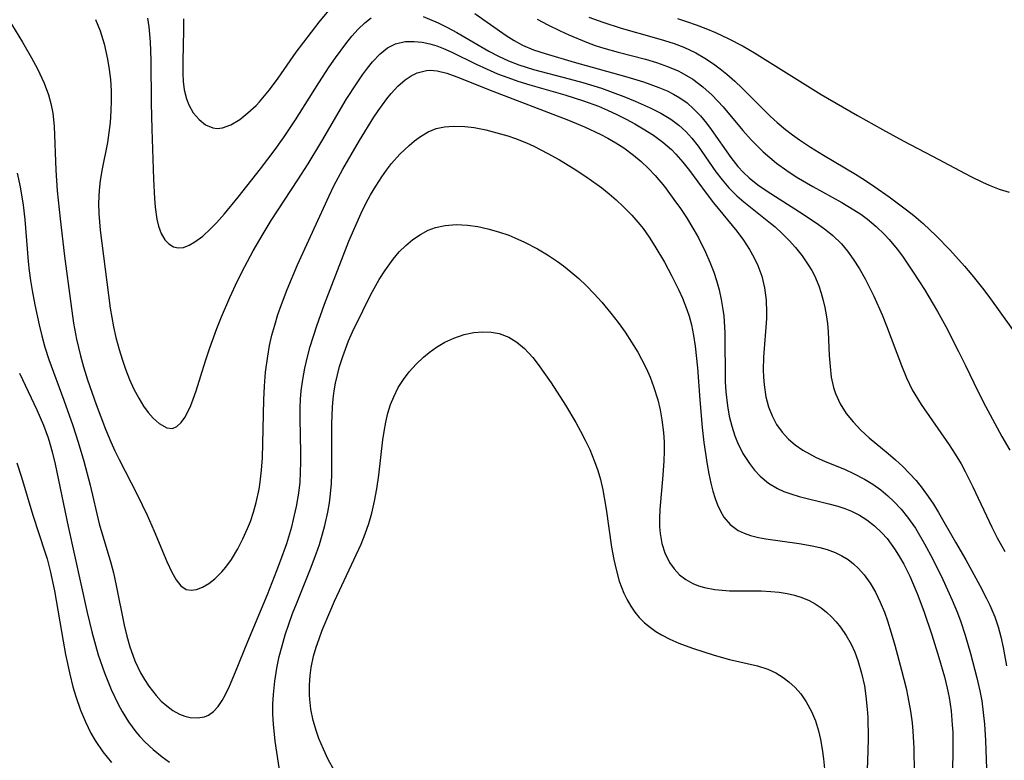
# Model space of a CAD drawing. Units: inches. Extents: x 2124565 to 2130020, y 181599 to 187090.
# Drawn here: x 2124769 to 2124839, y 182836 to 182888 of the extents above; entities that cross this region are included whole.
import ezdxf

# ---------------------------------------------------------------- set-up
doc = ezdxf.new("R2010")
doc.units = ezdxf.units.IN
doc.header["$MEASUREMENT"] = 0
doc.layers.add('c_25_T14S_R20E', color=96, linetype='Continuous')

msp = doc.modelspace()

# ---------------------------------------------------------------- linework, layer by layer
at = {"layer": 'c_25_T14S_R20E', "elevation": 968}
msp.add_lwpolyline([(2124809.499, 182888.119), (2124810.494, 182887.761), (2124811.787, 182887.347), (2124814.125, 182886.686), (2124814.855, 182886.47), (2124815.54, 182886.244), (2124816.209, 182885.987), (2124817.063, 182885.585), (2124817.693, 182885.224), (2124818.3, 182884.825), (2124818.786, 182884.465), (2124819.256, 182884.085), (2124819.801, 182883.607), (2124820.33, 182883.109), (2124822.297, 182881.13), (2124822.793, 182880.677), (2124823.391, 182880.181), (2124823.881, 182879.807), (2124824.385, 182879.449), (2124825.152, 182878.942), (2124826.057, 182878.384), (2124828.318, 182877.036), (2124828.958, 182876.63), (2124829.697, 182876.133), (2124830.707, 182875.425), (2124831.93, 182874.521), (2124832.454, 182874.107), (2124833.113, 182873.541), (2124834.018, 182872.683), (2124834.983, 182871.691), (2124836.023, 182870.542), (2124836.534, 182869.935), (2124837.289, 182868.982), (2124837.729, 182868.396), (2124839.405, 182866.069)], dxfattribs=at)
at = {"layer": 'c_25_T14S_R20E'}
for points in [[(2124780.905, 182887.992, 972), (2124780.904, 182887.196, 972), (2124780.841, 182885.004, 972), (2124780.849, 182884.129, 972), (2124780.881, 182883.573, 972), (2124780.956, 182882.984, 972), (2124781.11, 182882.339, 972), (2124781.267, 182881.921, 972), (2124781.592, 182881.351, 972), (2124781.995, 182880.879, 972), (2124782.463, 182880.515, 972), (2124782.973, 182880.298, 972), (2124783.268, 182880.258, 972), (2124783.645, 182880.291, 972), (2124784.25, 182880.515, 972), (2124784.868, 182880.895, 972), (2124785.448, 182881.351, 972), (2124786.02, 182881.889, 972), (2124786.263, 182882.148, 972), (2124786.963, 182882.994, 972), (2124787.569, 182883.817, 972), (2124788.856, 182885.637, 972), (2124789.381, 182886.342, 972), (2124790.475, 182887.75, 972), (2124791.152, 182888.571, 972)], [(2124774.683, 182887.947, 976), (2124775.009, 182887.144, 976), (2124775.295, 182886.232, 976), (2124775.429, 182885.689, 976), (2124775.542, 182885.138, 976), (2124775.657, 182884.429, 976), (2124775.74, 182883.715, 976), (2124775.793, 182882.921, 976), (2124775.805, 182882.204, 976), (2124775.782, 182881.495, 976), (2124775.717, 182880.674, 976), (2124775.632, 182879.97, 976), (2124775.524, 182879.27, 976), (2124775.161, 182877.416, 976), (2124775.016, 182876.59, 976), (2124774.938, 182875.908, 976), (2124774.905, 182874.991, 976), (2124774.927, 182874.265, 976), (2124775.019, 182873.074, 976), (2124775.718, 182867.574, 976), (2124775.955, 182866.251, 976), (2124776.122, 182865.518, 976), (2124776.348, 182864.671, 976), (2124776.562, 182863.978, 976), (2124776.811, 182863.264, 976), (2124777.093, 182862.546, 976), (2124777.4, 182861.861, 976), (2124777.737, 182861.22, 976), (2124778.081, 182860.67, 976), (2124778.416, 182860.216, 976), (2124778.76, 182859.819, 976), (2124779.188, 182859.428, 976), (2124779.724, 182859.134, 976), (2124780.114, 182859.088, 976), (2124780.421, 182859.217, 976), (2124780.743, 182859.512, 976), (2124780.996, 182859.869, 976), (2124781.231, 182860.302, 976), (2124781.413, 182860.712, 976), (2124781.586, 182861.157, 976), (2124781.789, 182861.74, 976), (2124782.451, 182863.863, 976), (2124782.729, 182864.705, 976), (2124783.245, 182866.131, 976), (2124783.576, 182866.967, 976), (2124784.158, 182868.321, 976), (2124784.708, 182869.498, 976), (2124785.218, 182870.512, 976), (2124785.821, 182871.628, 976), (2124786.515, 182872.828, 976), (2124787.094, 182873.763, 976), (2124788.961, 182876.624, 976), (2124789.689, 182877.768, 976), (2124790.661, 182879.371, 976), (2124792.39, 182882.302, 976), (2124793.146, 182883.487, 976), (2124793.532, 182884.045, 976), (2124793.885, 182884.522, 976), (2124794.247, 182884.968, 976), (2124794.789, 182885.532, 976), (2124795.3, 182885.936, 976), (2124795.85, 182886.225, 976), (2124796.546, 182886.392, 976), (2124797.181, 182886.406, 976), (2124797.733, 182886.348, 976), (2124798.295, 182886.231, 976), (2124798.773, 182886.088, 976), (2124799.251, 182885.907, 976), (2124799.846, 182885.642, 976), (2124801.557, 182884.788, 976), (2124802.272, 182884.458, 976), (2124803.068, 182884.121, 976), (2124803.78, 182883.848, 976), (2124804.503, 182883.598, 976), (2124805.346, 182883.335, 976), (2124807.809, 182882.625, 976), (2124809.129, 182882.211, 976), (2124810.185, 182881.824, 976), (2124810.82, 182881.556, 976), (2124811.483, 182881.246, 976), (2124812.133, 182880.917, 976), (2124812.746, 182880.587, 976), (2124813.345, 182880.241, 976), (2124814.068, 182879.782, 976), (2124814.721, 182879.302, 976), (2124815.331, 182878.776, 976), (2124815.654, 182878.453, 976), (2124816.15, 182877.891, 976), (2124816.611, 182877.3, 976), (2124817.791, 182875.688, 976), (2124818.312, 182875.015, 976), (2124819.949, 182873.01, 976), (2124820.413, 182872.378, 976), (2124820.838, 182871.725, 976), (2124821.156, 182871.167, 976), (2124821.433, 182870.594, 976), (2124821.718, 182869.831, 976), (2124821.914, 182869.001, 976), (2124822.019, 182868.146, 976), (2124822.047, 182867.277, 976), (2124822.036, 182866.855, 976), (2124821.836, 182864.115, 976), (2124821.816, 182863.22, 976), (2124821.832, 182862.697, 976), (2124821.87, 182862.179, 976), (2124822, 182861.32, 976), (2124822.187, 182860.617, 976), (2124822.435, 182859.973, 976), (2124822.751, 182859.37, 976), (2124823.139, 182858.816, 976), (2124823.59, 182858.333, 976), (2124824.078, 182857.922, 976), (2124824.613, 182857.557, 976), (2124825.076, 182857.291, 976), (2124825.559, 182857.049, 976), (2124826.138, 182856.789, 976), (2124827.586, 182856.186, 976), (2124828.179, 182855.919, 976), (2124828.952, 182855.516, 976), (2124829.542, 182855.153, 976), (2124830.106, 182854.752, 976), (2124830.616, 182854.333, 976), (2124831.039, 182853.939, 976), (2124831.54, 182853.405, 976), (2124832.003, 182852.834, 976), (2124832.555, 182852.043, 976), (2124833.206, 182850.954, 976), (2124833.786, 182849.874, 976), (2124834.498, 182848.431, 976), (2124835.158, 182846.982, 976), (2124835.522, 182846.089, 976), (2124835.757, 182845.439, 976), (2124836.056, 182844.504, 976), (2124836.433, 182843.206, 976), (2124836.898, 182841.481, 976), (2124837.106, 182840.57, 976), (2124837.234, 182839.869, 976), (2124837.348, 182839.047, 976), (2124837.43, 182838.218, 976), (2124837.501, 182837.079, 976), (2124837.56, 182835.067, 976)], [(2124778.36, 182888.047, 974), (2124778.451, 182887.422, 974), (2124778.542, 182886.374, 974), (2124778.589, 182885.085, 974), (2124778.611, 182882.037, 974), (2124778.656, 182880.203, 974), (2124778.777, 182876.674, 974), (2124778.847, 182875.324, 974), (2124778.901, 182874.698, 974), (2124779.018, 182873.867, 974), (2124779.137, 182873.364, 974), (2124779.33, 182872.839, 974), (2124779.584, 182872.403, 974), (2124779.862, 182872.108, 974), (2124780.182, 182871.911, 974), (2124780.533, 182871.827, 974), (2124780.907, 182871.867, 974), (2124781.299, 182872.014, 974), (2124781.703, 182872.248, 974), (2124782.256, 182872.668, 974), (2124782.816, 182873.183, 974), (2124783.225, 182873.601, 974), (2124783.799, 182874.242, 974), (2124784.756, 182875.408, 974), (2124786.333, 182877.404, 974), (2124787.373, 182878.77, 974), (2124788.012, 182879.671, 974), (2124788.812, 182880.875, 974), (2124790.444, 182883.478, 974), (2124791.176, 182884.597, 974), (2124791.622, 182885.24, 974), (2124792.347, 182886.222, 974), (2124792.777, 182886.76, 974), (2124793.219, 182887.259, 974), (2124793.693, 182887.716, 974), (2124794.145, 182888.066, 974)], [(2124797.81, 182888.162, 974), (2124798.882, 182887.704, 974), (2124799.537, 182887.386, 974), (2124800.191, 182887.04, 974), (2124802.45, 182885.712, 974), (2124803.137, 182885.355, 974), (2124803.843, 182885.034, 974), (2124804.573, 182884.753, 974), (2124805.084, 182884.584, 974), (2124805.601, 182884.43, 974), (2124808.115, 182883.763, 974), (2124809.083, 182883.49, 974), (2124810.389, 182883.091, 974), (2124811.158, 182882.83, 974), (2124811.972, 182882.523, 974), (2124812.768, 182882.193, 974), (2124813.832, 182881.711, 974), (2124814.578, 182881.334, 974), (2124815.284, 182880.913, 974), (2124815.867, 182880.479, 974), (2124816.34, 182880.044, 974), (2124816.775, 182879.568, 974), (2124817.226, 182878.997, 974), (2124818.477, 182877.205, 974), (2124818.905, 182876.636, 974), (2124819.39, 182876.071, 974), (2124819.959, 182875.502, 974), (2124820.449, 182875.073, 974), (2124822.338, 182873.577, 974), (2124822.657, 182873.31, 974), (2124823.183, 182872.834, 974), (2124823.652, 182872.361, 974), (2124824.094, 182871.864, 974), (2124824.568, 182871.267, 974), (2124824.997, 182870.643, 974), (2124825.238, 182870.238, 974), (2124825.426, 182869.877, 974), (2124825.736, 182869.152, 974), (2124825.91, 182868.644, 974), (2124826.055, 182868.125, 974), (2124826.172, 182867.616, 974), (2124826.264, 182867.1, 974), (2124826.339, 182866.502, 974), (2124826.389, 182865.902, 974), (2124826.473, 182864.244, 974), (2124826.53, 182863.456, 974), (2124826.62, 182862.708, 974), (2124826.769, 182861.985, 974), (2124826.906, 182861.547, 974), (2124827.234, 182860.829, 974), (2124827.66, 182860.156, 974), (2124828.15, 182859.546, 974), (2124828.699, 182858.969, 974), (2124829.292, 182858.423, 974), (2124830.623, 182857.322, 974), (2124831.158, 182856.866, 974), (2124831.661, 182856.405, 974), (2124832.144, 182855.921, 974), (2124832.598, 182855.414, 974), (2124833.026, 182854.884, 974), (2124833.451, 182854.298, 974), (2124833.821, 182853.736, 974), (2124834.175, 182853.16, 974), (2124835.393, 182851.074, 974), (2124836.115, 182849.807, 974), (2124837.096, 182848.019, 974), (2124837.582, 182847.08, 974), (2124837.797, 182846.63, 974), (2124838.152, 182845.787, 974), (2124838.388, 182845.088, 974), (2124838.586, 182844.374, 974), (2124838.755, 182843.637, 974), (2124838.992, 182842.339, 974)], [(2124801.449, 182888.37, 972), (2124803.677, 182886.817, 972), (2124804.236, 182886.462, 972), (2124804.832, 182886.138, 972), (2124805.607, 182885.811, 972), (2124806.415, 182885.543, 972), (2124808.469, 182884.939, 972), (2124809.744, 182884.572, 972), (2124812.189, 182883.901, 972), (2124813.36, 182883.545, 972), (2124814.441, 182883.16, 972), (2124815.027, 182882.912, 972), (2124815.491, 182882.681, 972), (2124815.935, 182882.421, 972), (2124816.438, 182882.061, 972), (2124816.904, 182881.654, 972), (2124817.378, 182881.158, 972), (2124817.818, 182880.625, 972), (2124818.144, 182880.188, 972), (2124819.533, 182878.2, 972), (2124820.028, 182877.581, 972), (2124820.418, 182877.16, 972), (2124820.823, 182876.781, 972), (2124821.436, 182876.286, 972), (2124822.086, 182875.828, 972), (2124824.643, 182874.213, 972), (2124825.723, 182873.49, 972), (2124826.24, 182873.108, 972), (2124826.731, 182872.7, 972), (2124827.328, 182872.113, 972), (2124827.762, 182871.595, 972), (2124828.161, 182871.045, 972), (2124828.602, 182870.354, 972), (2124829.012, 182869.636, 972), (2124829.626, 182868.429, 972), (2124830.212, 182867.115, 972), (2124830.525, 182866.33, 972), (2124831.581, 182863.523, 972), (2124831.936, 182862.659, 972), (2124832.336, 182861.823, 972), (2124832.51, 182861.507, 972), (2124832.957, 182860.783, 972), (2124834.947, 182857.929, 972), (2124835.37, 182857.266, 972), (2124835.772, 182856.586, 972), (2124836.063, 182856.055, 972), (2124836.613, 182854.967, 972), (2124837.937, 182852.128, 972), (2124838.325, 182851.377, 972), (2124838.875, 182850.396, 972)], [(2124805.868, 182887.959, 970), (2124806.602, 182887.568, 970), (2124807.472, 182887.15, 970), (2124808.098, 182886.869, 970), (2124809.341, 182886.354, 970), (2124809.959, 182886.123, 970), (2124810.563, 182885.92, 970), (2124811.575, 182885.633, 970), (2124813.504, 182885.143, 970), (2124814.281, 182884.915, 970), (2124815.065, 182884.641, 970), (2124815.82, 182884.316, 970), (2124816.08, 182884.184, 970), (2124816.834, 182883.73, 970), (2124817.541, 182883.2, 970), (2124818.202, 182882.604, 970), (2124818.986, 182881.775, 970), (2124820.381, 182880.118, 970), (2124820.968, 182879.457, 970), (2124821.382, 182879.023, 970), (2124821.813, 182878.605, 970), (2124822.27, 182878.2, 970), (2124822.745, 182877.816, 970), (2124823.469, 182877.291, 970), (2124824.141, 182876.851, 970), (2124825.324, 182876.153, 970), (2124827.352, 182875.045, 970), (2124828.215, 182874.527, 970), (2124828.699, 182874.2, 970), (2124829.169, 182873.854, 970), (2124829.795, 182873.335, 970), (2124830.381, 182872.773, 970), (2124830.699, 182872.428, 970), (2124831.267, 182871.739, 970), (2124831.644, 182871.237, 970), (2124832.405, 182870.129, 970), (2124833.187, 182868.892, 970), (2124834.11, 182867.332, 970), (2124834.693, 182866.274, 970), (2124835.6, 182864.527, 970), (2124836.096, 182863.528, 970), (2124836.988, 182861.662, 970), (2124837.5, 182860.651, 970), (2124838.662, 182858.52, 970), (2124839.212, 182857.562, 970)], [(2124815.753, 182888.017, 966), (2124816.401, 182887.815, 966), (2124817.091, 182887.576, 966), (2124817.772, 182887.316, 966), (2124818.443, 182887.032, 966), (2124819.343, 182886.607, 966), (2124820.393, 182886.054, 966), (2124821.2, 182885.588, 966), (2124824.777, 182883.352, 966), (2124825.905, 182882.665, 966), (2124828.473, 182881.176, 966), (2124830.233, 182880.184, 966), (2124831.685, 182879.382, 966), (2124833.751, 182878.306, 966), (2124836.466, 182876.857, 966), (2124837.281, 182876.459, 966), (2124837.771, 182876.249, 966), (2124838.476, 182875.984, 966), (2124839.183, 182875.752, 966)], [(2124768.766, 182887.62, 978), (2124769.548, 182886.354, 978), (2124770.177, 182885.245, 978), (2124770.584, 182884.477, 978), (2124771.061, 182883.466, 978), (2124771.376, 182882.626, 978), (2124771.544, 182882.012, 978), (2124771.667, 182881.333, 978), (2124771.76, 182880.425, 978), (2124771.893, 182877.308, 978), (2124771.986, 182875.852, 978), (2124772.184, 182873.883, 978), (2124772.512, 182871.239, 978), (2124772.943, 182867.899, 978), (2124773.145, 182866.523, 978), (2124773.351, 182865.392, 978), (2124773.479, 182864.795, 978), (2124773.623, 182864.202, 978), (2124773.832, 182863.448, 978), (2124774.123, 182862.511, 978), (2124774.725, 182860.78, 978), (2124775.397, 182859.034, 978), (2124775.773, 182858.144, 978), (2124776.059, 182857.517, 978), (2124776.359, 182856.897, 978), (2124777.628, 182854.434, 978), (2124778.335, 182852.962, 978), (2124778.837, 182851.833, 978), (2124779.734, 182849.692, 978), (2124780.076, 182848.95, 978), (2124780.381, 182848.401, 978), (2124780.714, 182847.978, 978), (2124781.093, 182847.725, 978), (2124781.442, 182847.671, 978), (2124781.825, 182847.734, 978), (2124782.231, 182847.89, 978), (2124782.677, 182848.139, 978), (2124783.121, 182848.471, 978), (2124783.616, 182848.967, 978), (2124783.882, 182849.29, 978), (2124784.282, 182849.852, 978), (2124784.725, 182850.585, 978), (2124785.092, 182851.29, 978), (2124785.423, 182852.029, 978), (2124785.62, 182852.535, 978), (2124785.84, 182853.187, 978), (2124786.029, 182853.853, 978), (2124786.233, 182854.8, 978), (2124786.311, 182855.292, 978), (2124786.407, 182856.145, 978), (2124786.467, 182857.005, 978), (2124786.506, 182858.039, 978), (2124786.57, 182861.105, 978), (2124786.618, 182862.08, 978), (2124786.695, 182863.05, 978), (2124786.843, 182864.197, 978), (2124786.979, 182864.933, 978), (2124787.144, 182865.664, 978), (2124787.337, 182866.387, 978), (2124787.561, 182867.119, 978), (2124787.807, 182867.84, 978), (2124788.207, 182868.893, 978), (2124788.95, 182870.63, 978), (2124791.174, 182875.51, 978), (2124791.519, 182876.214, 978), (2124792.135, 182877.376, 978), (2124793.312, 182879.399, 978), (2124794.341, 182881.062, 978), (2124794.63, 182881.496, 978), (2124795.246, 182882.346, 978), (2124795.55, 182882.719, 978), (2124796.035, 182883.239, 978), (2124796.547, 182883.684, 978), (2124796.957, 182883.965, 978), (2124797.385, 182884.18, 978), (2124798.056, 182884.355, 978), (2124798.342, 182884.372, 978), (2124798.8, 182884.334, 978), (2124799.482, 182884.163, 978), (2124800.187, 182883.905, 978), (2124802.73, 182882.889, 978), (2124808.078, 182880.837, 978), (2124809.203, 182880.372, 978), (2124810.312, 182879.858, 978), (2124810.836, 182879.582, 978), (2124811.416, 182879.248, 978), (2124811.976, 182878.887, 978), (2124812.658, 182878.384, 978), (2124813.189, 182877.937, 978), (2124813.696, 182877.456, 978), (2124814.177, 182876.946, 978), (2124814.842, 182876.152, 978), (2124815.516, 182875.255, 978), (2124815.964, 182874.617, 978), (2124816.394, 182873.967, 978), (2124816.923, 182873.102, 978), (2124817.234, 182872.541, 978), (2124817.731, 182871.54, 978), (2124818.043, 182870.832, 978), (2124818.324, 182870.112, 978), (2124818.516, 182869.54, 978), (2124818.705, 182868.866, 978), (2124818.857, 182868.183, 978), (2124818.971, 182867.492, 978), (2124819.027, 182867.025, 978), (2124819.098, 182865.845, 978), (2124819.139, 182862.385, 978), (2124819.178, 182861.675, 978), (2124819.287, 182860.689, 978), (2124819.418, 182859.962, 978), (2124819.593, 182859.252, 978), (2124819.816, 182858.564, 978), (2124819.998, 182858.109, 978), (2124820.386, 182857.329, 978), (2124820.846, 182856.606, 978), (2124821.206, 182856.146, 978), (2124821.603, 182855.724, 978), (2124822.189, 182855.234, 978), (2124822.815, 182854.854, 978), (2124823.273, 182854.645, 978), (2124823.753, 182854.467, 978), (2124824.341, 182854.287, 978), (2124826.449, 182853.779, 978), (2124827.09, 182853.605, 978), (2124827.577, 182853.446, 978), (2124828.05, 182853.257, 978), (2124828.601, 182852.976, 978), (2124829.124, 182852.644, 978), (2124829.677, 182852.213, 978), (2124830.189, 182851.727, 978), (2124830.555, 182851.313, 978), (2124830.852, 182850.931, 978), (2124831.131, 182850.532, 978), (2124831.44, 182850.034, 978), (2124831.729, 182849.516, 978), (2124832.149, 182848.672, 978), (2124832.358, 182848.212, 978), (2124832.68, 182847.446, 978), (2124833.154, 182846.202, 978), (2124833.714, 182844.528, 978), (2124834.208, 182842.938, 978), (2124834.601, 182841.554, 978), (2124834.794, 182840.754, 978), (2124834.926, 182840.1, 978), (2124835.067, 182839.157, 978), (2124835.159, 182838.173, 978), (2124835.188, 182837.651, 978), (2124835.203, 182837.129, 978), (2124835.2, 182836.161, 978), (2124835.146, 182834.096, 978)], [(2124769.156, 182877.106, 980), (2124769.368, 182876.129, 980), (2124769.574, 182874.839, 980), (2124769.692, 182873.836, 980), (2124769.938, 182870.867, 980), (2124770.007, 182870.213, 980), (2124770.102, 182869.52, 980), (2124770.215, 182868.829, 980), (2124770.409, 182867.804, 980), (2124770.709, 182866.405, 980), (2124770.898, 182865.617, 980), (2124771.109, 182864.836, 980), (2124771.389, 182863.945, 980), (2124772.45, 182861.097, 980), (2124773.08, 182859.306, 980), (2124773.46, 182858.116, 980), (2124773.857, 182856.772, 980), (2124774.316, 182855.086, 980), (2124774.957, 182852.349, 980), (2124775.764, 182849.618, 980), (2124775.95, 182848.907, 980), (2124776.152, 182848.014, 980), (2124776.715, 182845.207, 980), (2124776.898, 182844.442, 980), (2124777.11, 182843.691, 980), (2124777.314, 182843.087, 980), (2124777.467, 182842.701, 980), (2124777.87, 182841.853, 980), (2124778.151, 182841.37, 980), (2124778.455, 182840.91, 980), (2124778.963, 182840.253, 980), (2124779.329, 182839.857, 980), (2124779.713, 182839.506, 980), (2124780.153, 182839.182, 980), (2124780.609, 182838.931, 980), (2124780.987, 182838.789, 980), (2124781.367, 182838.699, 980), (2124781.885, 182838.662, 980), (2124782.374, 182838.743, 980), (2124782.658, 182838.863, 980), (2124783.015, 182839.12, 980), (2124783.335, 182839.466, 980), (2124783.623, 182839.884, 980), (2124783.845, 182840.275, 980), (2124784.15, 182840.908, 980), (2124784.572, 182841.912, 980), (2124785.429, 182844.061, 980), (2124786.819, 182847.38, 980), (2124787.493, 182849.059, 980), (2124787.753, 182849.748, 980), (2124788.183, 182850.978, 980), (2124788.539, 182852.149, 980), (2124788.674, 182852.663, 980), (2124788.88, 182853.59, 980), (2124789.036, 182854.522, 980), (2124789.122, 182855.292, 980), (2124789.166, 182855.999, 980), (2124789.185, 182856.708, 980), (2124789.184, 182857.353, 980), (2124789.134, 182859.808, 980), (2124789.14, 182860.547, 980), (2124789.165, 182861.149, 980), (2124789.214, 182861.745, 980), (2124789.319, 182862.547, 980), (2124789.462, 182863.344, 980), (2124789.641, 182864.137, 980), (2124789.841, 182864.88, 980), (2124790.063, 182865.613, 980), (2124790.305, 182866.342, 980), (2124790.855, 182867.865, 980), (2124792.567, 182872.294, 980), (2124792.98, 182873.278, 980), (2124793.435, 182874.277, 980), (2124793.773, 182874.957, 980), (2124794.108, 182875.583, 980), (2124794.464, 182876.191, 980), (2124794.886, 182876.842, 980), (2124795.228, 182877.32, 980), (2124795.586, 182877.777, 980), (2124796.178, 182878.441, 980), (2124796.818, 182879.059, 980), (2124797.213, 182879.39, 980), (2124797.62, 182879.687, 980), (2124798.167, 182880.01, 980), (2124798.74, 182880.247, 980), (2124799.321, 182880.379, 980), (2124799.928, 182880.429, 980), (2124800.754, 182880.4, 980), (2124801.42, 182880.315, 980), (2124802.246, 182880.151, 980), (2124803.014, 182879.961, 980), (2124803.785, 182879.734, 980), (2124804.32, 182879.552, 980), (2124805.112, 182879.242, 980), (2124805.627, 182879.012, 980), (2124806.621, 182878.498, 980), (2124807.428, 182878.035, 980), (2124808.462, 182877.401, 980), (2124809.293, 182876.864, 980), (2124810.103, 182876.302, 980), (2124810.413, 182876.069, 980), (2124810.934, 182875.651, 980), (2124811.437, 182875.213, 980), (2124811.924, 182874.759, 980), (2124812.535, 182874.138, 980), (2124813.107, 182873.484, 980), (2124813.339, 182873.188, 980), (2124813.774, 182872.579, 980), (2124814.174, 182871.958, 980), (2124814.836, 182870.814, 980), (2124815.354, 182869.842, 980), (2124815.862, 182868.836, 980), (2124816.115, 182868.286, 980), (2124816.426, 182867.491, 980), (2124816.58, 182867.01, 980), (2124816.741, 182866.391, 980), (2124816.89, 182865.651, 980), (2124817.007, 182864.898, 980), (2124817.17, 182863.356, 980), (2124817.34, 182861.116, 980), (2124817.514, 182859.157, 980), (2124817.633, 182858.105, 980), (2124817.857, 182856.556, 980), (2124817.981, 182855.879, 980), (2124818.122, 182855.221, 980), (2124818.26, 182854.669, 980), (2124818.419, 182854.14, 980), (2124818.586, 182853.689, 980), (2124818.792, 182853.243, 980), (2124819.037, 182852.834, 980), (2124819.479, 182852.319, 980), (2124820.055, 182851.899, 980), (2124820.466, 182851.699, 980), (2124820.908, 182851.541, 980), (2124821.488, 182851.389, 980), (2124821.993, 182851.29, 980), (2124824.344, 182850.967, 980), (2124825.267, 182850.81, 980), (2124825.802, 182850.689, 980), (2124826.322, 182850.542, 980), (2124826.896, 182850.333, 980), (2124827.368, 182850.108, 980), (2124827.811, 182849.837, 980), (2124828.193, 182849.541, 980), (2124828.546, 182849.207, 980), (2124828.932, 182848.765, 980), (2124829.352, 182848.175, 980), (2124829.727, 182847.538, 980), (2124830.076, 182846.831, 980), (2124830.371, 182846.128, 980), (2124830.593, 182845.51, 980), (2124830.855, 182844.664, 980), (2124831.095, 182843.802, 980), (2124831.568, 182842.04, 980), (2124831.891, 182840.771, 980), (2124832.031, 182840.142, 980), (2124832.214, 182839.129, 980), (2124832.324, 182838.306, 980), (2124832.382, 182837.731, 980), (2124832.454, 182836.539, 980), (2124832.47, 182834.784, 980)], [(2124787.725, 182834.697, 982), (2124787.369, 182837.014, 982), (2124787.247, 182838.216, 982), (2124787.213, 182838.923, 982), (2124787.21, 182839.634, 982), (2124787.241, 182840.318, 982), (2124787.338, 182841.246, 982), (2124787.488, 182842.17, 982), (2124787.66, 182842.989, 982), (2124787.853, 182843.748, 982), (2124788.084, 182844.531, 982), (2124788.331, 182845.284, 982), (2124788.599, 182846.031, 982), (2124788.865, 182846.722, 982), (2124789.872, 182849.193, 982), (2124790.263, 182850.24, 982), (2124790.489, 182850.902, 982), (2124790.695, 182851.567, 982), (2124790.877, 182852.238, 982), (2124791.087, 182853.193, 982), (2124791.197, 182853.836, 982), (2124791.282, 182854.482, 982), (2124791.345, 182855.209, 982), (2124791.373, 182855.892, 982), (2124791.379, 182856.572, 982), (2124791.359, 182859.419, 982), (2124791.409, 182860.584, 982), (2124791.464, 182861.19, 982), (2124791.538, 182861.736, 982), (2124791.633, 182862.278, 982), (2124791.761, 182862.866, 982), (2124791.912, 182863.45, 982), (2124792.137, 182864.176, 982), (2124792.552, 182865.268, 982), (2124792.829, 182865.9, 982), (2124793.546, 182867.396, 982), (2124794.127, 182868.531, 982), (2124794.718, 182869.591, 982), (2124795.104, 182870.214, 982), (2124795.696, 182871.042, 982), (2124796.13, 182871.549, 982), (2124796.596, 182872.011, 982), (2124797.094, 182872.426, 982), (2124797.62, 182872.783, 982), (2124798.161, 182873.071, 982), (2124798.681, 182873.27, 982), (2124799.358, 182873.421, 982), (2124800.139, 182873.481, 982), (2124800.94, 182873.444, 982), (2124801.663, 182873.342, 982), (2124802.387, 182873.183, 982), (2124803.127, 182872.972, 982), (2124803.862, 182872.718, 982), (2124804.292, 182872.547, 982), (2124804.974, 182872.24, 982), (2124805.879, 182871.766, 982), (2124806.597, 182871.337, 982), (2124807.295, 182870.873, 982), (2124807.716, 182870.566, 982), (2124808.241, 182870.15, 982), (2124808.791, 182869.673, 982), (2124809.322, 182869.173, 982), (2124809.883, 182868.595, 982), (2124810.422, 182867.996, 982), (2124811.056, 182867.236, 982), (2124811.574, 182866.565, 982), (2124812.068, 182865.878, 982), (2124812.528, 182865.185, 982), (2124812.958, 182864.477, 982), (2124813.227, 182863.99, 982), (2124813.544, 182863.355, 982), (2124813.83, 182862.707, 982), (2124814.081, 182862.047, 982), (2124814.371, 182861.098, 982), (2124814.538, 182860.398, 982), (2124814.667, 182859.689, 982)], [(2124790.691, 182844.85, 984), (2124791.22, 182846.129, 984), (2124791.562, 182846.904, 984), (2124793.429, 182850.933, 984), (2124793.716, 182851.647, 984), (2124793.968, 182852.373, 984), (2124794.181, 182853.105, 984), (2124794.382, 182853.959, 984), (2124794.542, 182854.823, 984), (2124794.679, 182855.791, 984), (2124794.965, 182858.286, 984), (2124795.053, 182858.879, 984), (2124795.176, 182859.526, 984), (2124795.33, 182860.16, 984), (2124795.52, 182860.777, 984), (2124795.734, 182861.327, 984), (2124796.059, 182861.981, 984), (2124796.418, 182862.546, 984), (2124796.825, 182863.078, 984), (2124797.314, 182863.626, 984), (2124797.842, 182864.131, 984), (2124798.23, 182864.455, 984), (2124798.748, 182864.83, 984), (2124799.348, 182865.182, 984), (2124799.976, 182865.469, 984), (2124800.709, 182865.716, 984), (2124801.389, 182865.86, 984), (2124802.033, 182865.912, 984), (2124802.615, 182865.882, 984), (2124803.18, 182865.778, 984), (2124803.852, 182865.535, 984), (2124804.427, 182865.186, 984), (2124804.959, 182864.738, 984), (2124805.562, 182864.085, 984), (2124805.937, 182863.605, 984), (2124806.847, 182862.307, 984), (2124807.86, 182860.737, 984), (2124808.58, 182859.521, 984), (2124808.925, 182858.892, 984), (2124809.252, 182858.257, 984), (2124809.566, 182857.597, 984), (2124809.915, 182856.765, 984), (2124810.136, 182856.126, 984), (2124810.322, 182855.476, 984), (2124810.487, 182854.758, 984), (2124810.617, 182854.075, 984), (2124810.731, 182853.387, 984), (2124811.116, 182850.709, 984), (2124811.267, 182849.853, 984), (2124811.404, 182849.229, 984), (2124811.658, 182848.318, 984), (2124811.972, 182847.476, 984), (2124812.2, 182846.999, 984), (2124812.461, 182846.546, 984), (2124812.746, 182846.135, 984), (2124813.065, 182845.751, 984), (2124813.443, 182845.376, 984), (2124813.855, 182845.035, 984), (2124814.234, 182844.771, 984), (2124814.633, 182844.531, 984), (2124815.234, 182844.223, 984), (2124815.861, 182843.95, 984), (2124816.815, 182843.593, 984), (2124818.355, 182843.093, 984), (2124819.438, 182842.797, 984), (2124821.411, 182842.345, 984), (2124822.14, 182842.103, 984), (2124822.697, 182841.84, 984), (2124823.22, 182841.516, 984), (2124823.631, 182841.203, 984), (2124824.066, 182840.803, 984), (2124824.461, 182840.36, 984), (2124824.855, 182839.804, 984), (2124825.223, 182839.114, 984), (2124825.492, 182838.447, 984), (2124825.707, 182837.747, 984), (2124825.851, 182837.135, 984), (2124825.972, 182836.465, 984), (2124826.069, 182835.769, 984), (2124826.147, 182835.065, 984)], [(2124769.327, 182862.983, 982), (2124770.544, 182860.414, 982), (2124770.788, 182859.872, 982), (2124771.017, 182859.325, 982), (2124771.347, 182858.42, 982), (2124771.47, 182858.029, 982), (2124771.63, 182857.45, 982), (2124771.836, 182856.561, 982), (2124772.75, 182852.163, 982), (2124774.099, 182846.104, 982), (2124774.431, 182844.736, 982), (2124774.887, 182843.116, 982), (2124775.318, 182841.838, 982), (2124775.791, 182840.659, 982), (2124776.282, 182839.625, 982), (2124776.56, 182839.114, 982), (2124777.017, 182838.381, 982), (2124777.526, 182837.691, 982), (2124777.813, 182837.354, 982), (2124778.171, 182836.978, 982), (2124778.764, 182836.432, 982), (2124779.395, 182835.92, 982), (2124779.909, 182835.538, 982)], [(2124814.667, 182859.689, 982), (2124814.776, 182858.813, 982), (2124814.82, 182858.113, 982), (2124814.827, 182857.461, 982), (2124814.808, 182856.809, 982), (2124814.738, 182855.79, 982), (2124814.512, 182853.366, 982), (2124814.484, 182852.746, 982), (2124814.494, 182852.147, 982), (2124814.538, 182851.666, 982), (2124814.668, 182850.965, 982), (2124814.876, 182850.303, 982), (2124815.199, 182849.636, 982), (2124815.526, 182849.173, 982), (2124815.915, 182848.766, 982), (2124816.359, 182848.423, 982), (2124816.854, 182848.147, 982), (2124817.247, 182847.99, 982), (2124817.66, 182847.868, 982), (2124818.405, 182847.729, 982), (2124818.911, 182847.674, 982), (2124819.428, 182847.642, 982), (2124820.139, 182847.629, 982), (2124821.657, 182847.625, 982), (2124822.358, 182847.593, 982), (2124822.933, 182847.534, 982), (2124823.5, 182847.442, 982), (2124824.014, 182847.324, 982), (2124824.546, 182847.156, 982), (2124825.055, 182846.941, 982), (2124825.487, 182846.708, 982), (2124825.895, 182846.436, 982), (2124826.275, 182846.133, 982), (2124826.632, 182845.799, 982), (2124826.959, 182845.446, 982), (2124827.263, 182845.069, 982), (2124827.663, 182844.49, 982), (2124828.013, 182843.872, 982), (2124828.277, 182843.3, 982), (2124828.494, 182842.723, 982), (2124828.754, 182841.833, 982), (2124828.951, 182840.916, 982), (2124829.063, 182840.209, 982), (2124829.159, 182839.273, 982), (2124829.192, 182838.711, 982), (2124829.218, 182837.236, 982), (2124829.198, 182836.309, 982), (2124829.091, 182833.697, 982)], [(2124769.148, 182856.662, 984), (2124769.468, 182855.663, 984), (2124770.271, 182852.97, 984), (2124771.122, 182850.384, 984), (2124771.273, 182849.887, 984), (2124771.5, 182849.041, 984), (2124771.795, 182847.639, 984), (2124772.397, 182844.09, 984), (2124772.574, 182843.132, 984), (2124772.869, 182841.751, 984), (2124773.096, 182840.86, 984), (2124773.297, 182840.173, 984), (2124773.629, 182839.203, 984), (2124773.973, 182838.379, 984), (2124774.37, 182837.584, 984), (2124774.671, 182837.064, 984), (2124775.21, 182836.265, 984), (2124775.816, 182835.512, 984)], [(2124791.545, 182834.934, 984), (2124791.12, 182835.722, 984), (2124790.768, 182836.456, 984), (2124790.458, 182837.203, 984), (2124790.283, 182837.698, 984), (2124790.055, 182838.486, 984), (2124789.89, 182839.283, 984), (2124789.804, 182839.982, 984), (2124789.786, 182840.273, 984), (2124789.783, 182840.966, 984), (2124789.833, 182841.659, 984), (2124789.914, 182842.231, 984), (2124790.079, 182843.011, 984), (2124790.264, 182843.656, 984), (2124790.467, 182844.255, 984), (2124790.691, 182844.85, 984)]]:
    msp.add_polyline3d(points, dxfattribs=at)

doc.saveas('drawing.dxf')
